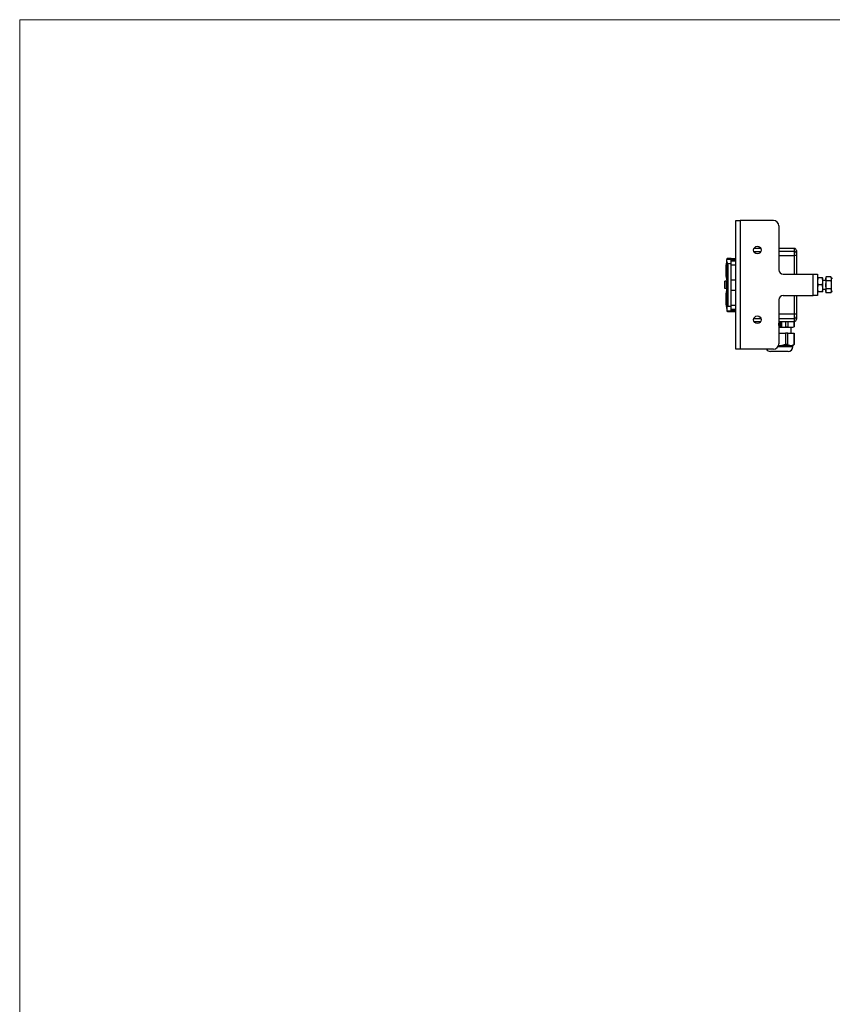
# Model space of a CAD drawing. Units: millimetres. Extents: x 12 to 403, y 16 to 284.
# Drawn here: x 12 to 87, y 193 to 284 of the extents above; entities that cross this region are included whole.
import ezdxf

# ---------------------------------------------------------------- set-up
doc = ezdxf.new("R2010")
doc.units = ezdxf.units.MM

msp = doc.modelspace()

# ---------------------------------------------------------------- linework, layer by layer
at = {"color": 7, "linetype": 'Continuous', "lineweight": 18}
for p, q in [((11.536, 15.7063), (11.536, 284.4772)), ((11.536, 284.4772), (402.8423, 284.4772))]:
    msp.add_line(p, q, dxfattribs=at)
at = {"color": 7, "linetype": 'Continuous', "lineweight": 25}
for p, q in [((78.3731, 253.7414), (78.3731, 265.7414)), ((78.3731, 265.7414), (78.7731, 265.7414)), ((78.7731, 265.7414), (78.7731, 253.7414)), ((81.8731, 265.7414), (78.7731, 265.7414)), ((82.3731, 265.2414), (82.3731, 261.1414)), ((80.6917, 263.1362), (80.0545, 263.1362)), ((83.8194, 263.1362), (82.3731, 263.1362)), ((83.8194, 263.1362), (83.8194, 262.8626)), ((83.8194, 262.8626), (83.8194, 262.4744)), ((84.0194, 262.9362), (84.0194, 262.6685)), ((77.5077, 261.9063), (77.4772, 261.7603)), ((77.5077, 261.9365), (77.5077, 262.1054)), ((77.5077, 261.9365), (77.5077, 260.1052)), ((77.5077, 261.0563), (77.5077, 261.9063)), ((77.5153, 262.1435), (77.9127, 262.1435)), ((77.9127, 262.2081), (77.6069, 262.2054)), ((77.9127, 262.1435), (77.9127, 262.2081)), ((77.9127, 262.2003), (78.3731, 262.2003)), ((77.9127, 261.7047), (77.9127, 262.1435)), ((77.9127, 262.1175), (78.3731, 262.1175)), ((84.0194, 262.4744), (83.8194, 262.4744)), ((84.0194, 262.4744), (84.0194, 260.7414)), ((77.4602, 261.0563), (77.4602, 261.5963)), ((77.4602, 260.5163), (77.4602, 261.0563)), ((77.5077, 260.2063), (77.5077, 261.0563)), ((77.6059, 261.7246), (77.6059, 257.7481)), ((77.9127, 257.768), (77.9127, 261.7047)), ((77.3344, 259.4063), (77.3344, 260.0664)), ((77.4692, 260.1022), (77.3397, 260.0754)), ((77.4787, 260.1042), (77.4692, 260.1022)), ((77.4692, 260.1022), (77.4692, 259.3704)), ((77.4772, 260.3524), (77.5077, 260.2063)), ((77.4797, 260.1044), (77.4787, 260.1042)), ((77.4787, 260.1042), (77.4787, 259.3685)), ((77.4797, 260.1044), (77.5067, 260.1051)), ((77.5067, 260.1051), (77.5077, 260.1052)), ((77.5067, 260.1051), (77.5067, 259.3675)), ((77.5077, 260.2063), (77.5077, 260.2063)), ((77.9127, 260.2145), (78.3731, 260.2145)), ((82.7731, 260.7414), (85.5731, 260.7414)), ((85.5731, 258.7414), (85.5731, 260.7414)), ((85.5731, 260.7414), (85.9731, 260.7414)), ((85.9731, 260.7414), (85.9731, 258.7414)), ((86.0097, 260.3914), (85.9731, 260.0664)), ((85.9731, 260.0664), (86.0097, 259.7414)), ((86.4365, 260.3914), (86.0097, 260.3914)), ((86.4731, 260.0664), (86.4365, 260.3914)), ((86.4365, 259.7414), (86.4731, 260.0664)), ((86.4731, 260.0664), (86.4731, 260.3914)), ((86.7661, 260.1414), (86.4731, 260.1414)), ((86.4731, 259.4164), (86.4731, 260.0664)), ((86.8027, 260.4919), (86.7661, 260.3914)), ((86.7661, 260.3043), (86.8027, 260.4919)), ((86.7661, 260.3914), (86.7661, 260.3043)), ((86.8027, 260.1167), (86.7661, 260.3043)), ((86.7661, 260.3043), (86.7661, 259.7414)), ((87.2295, 260.4919), (86.8027, 260.4919)), ((87.2295, 260.1167), (86.8027, 260.1167)), ((87.2661, 260.3914), (87.2295, 260.4919)), ((87.2295, 260.4919), (87.2661, 260.3043)), ((87.2661, 260.3043), (87.2295, 260.1167)), ((87.2661, 260.3914), (87.2661, 260.3043)), ((87.2961, 260.3764), (87.2661, 260.3764)), ((87.2661, 260.3043), (87.2661, 259.7414)), ((77.4692, 259.3704), (77.3426, 259.3965)), ((77.4787, 259.3685), (77.4692, 259.3704)), ((77.5077, 259.2663), (77.4772, 259.1203)), ((77.4797, 259.3683), (77.4787, 259.3685)), ((77.5067, 259.3675), (77.4797, 259.3683)), ((77.5077, 259.3675), (77.5067, 259.3675)), ((77.5077, 257.5362), (77.5077, 259.3675)), ((77.5077, 259.2663), (77.5077, 259.2663)), ((77.5077, 258.4163), (77.5077, 259.2663)), ((77.9127, 259.2562), (78.3731, 259.2562)), ((86.0097, 259.7414), (85.9731, 259.4164)), ((85.9731, 259.4164), (86.0097, 259.0914)), ((86.4365, 259.7414), (86.0097, 259.7414)), ((86.4365, 259.0914), (86.0097, 259.0914)), ((86.4731, 259.4164), (86.4365, 259.7414)), ((86.4365, 259.0914), (86.4731, 259.4164)), ((86.4731, 259.0914), (86.4731, 259.4164)), ((86.4731, 259.3414), (86.7661, 259.3414)), ((86.7661, 259.7414), (86.7661, 259.1785)), ((86.7661, 259.1785), (86.8027, 259.3661)), ((86.8027, 258.9908), (86.7661, 259.1785)), ((86.7661, 259.1785), (86.7661, 259.0914)), ((86.7661, 259.0914), (86.8027, 258.9908)), ((87.2295, 259.3661), (86.8027, 259.3661)), ((87.2295, 259.3661), (87.2661, 259.1785)), ((87.2661, 259.1785), (87.2295, 258.9908)), ((87.2295, 258.9908), (87.2661, 259.0914)), ((87.2661, 259.7414), (87.2661, 259.1785)), ((87.2661, 259.1785), (87.2661, 259.0914)), ((87.2661, 259.1064), (87.2961, 259.1064)), ((77.4602, 258.4163), (77.4602, 258.9563)), ((77.4602, 257.8763), (77.4602, 258.4163)), ((77.5077, 257.5663), (77.5077, 258.4163)), ((82.3731, 258.3414), (82.3731, 254.2414)), ((82.7731, 258.7414), (85.5731, 258.7414)), ((84.0194, 258.7414), (84.0194, 256.9982)), ((85.9731, 258.7414), (85.5731, 258.7414)), ((87.2295, 258.9908), (86.8027, 258.9908)), ((77.4772, 257.7124), (77.5077, 257.5663)), ((77.5077, 257.5362), (77.5077, 257.3673)), ((77.5153, 257.3292), (77.9127, 257.3292)), ((77.6069, 257.2673), (77.9127, 257.2646)), ((77.9127, 257.3292), (77.9127, 257.768)), ((77.9127, 257.3531), (78.3731, 257.3531)), ((77.9127, 257.2646), (77.9127, 257.3292)), ((77.9127, 257.2703), (78.2877, 257.2703)), ((78.2877, 257.2713), (78.2877, 257.2703)), ((78.3731, 257.2713), (78.2877, 257.2713)), ((80.0593, 256.3363), (80.6869, 256.3363)), ((82.3731, 256.3363), (83.8194, 256.3363)), ((82.3731, 256.2643), (82.6174, 256.2643)), ((82.4576, 256.2422), (82.4534, 256.2291)), ((82.6174, 256.2643), (82.6174, 255.8683)), ((83.0041, 256.3363), (83.0041, 255.8312)), ((83.2096, 256.3363), (83.2096, 255.8312)), ((83.7943, 256.3363), (83.7943, 255.8312)), ((83.7994, 255.8312), (83.7994, 256.3363)), ((83.8194, 256.9982), (83.8194, 256.6099)), ((84.0194, 256.9982), (83.8194, 256.9982)), ((83.8194, 256.6099), (83.8194, 256.3363)), ((84.0194, 256.8041), (84.0194, 256.5363)), ((82.6174, 255.8683), (82.3731, 255.8683)), ((82.3731, 255.7991), (82.4194, 255.7963)), ((82.3731, 255.7963), (82.4194, 255.7963)), ((82.4194, 255.7963), (83.0041, 255.8312)), ((82.4194, 255.7963), (83.5019, 255.7963)), ((82.4534, 255.9036), (82.4576, 255.8904)), ((82.4876, 256.2179), (82.4919, 256.2311)), ((82.4919, 255.9016), (82.4876, 255.9148)), ((82.5985, 256.0843), (82.5846, 256.0843)), ((82.5846, 256.0483), (82.5985, 256.0483)), ((83.0041, 255.8312), (83.2096, 255.8312)), ((83.2096, 255.8312), (83.5019, 255.7963)), ((83.5019, 255.7963), (83.7943, 255.8312)), ((83.5019, 255.7963), (83.6694, 255.7963)), ((83.5344, 255.2363), (83.5344, 255.7963)), ((83.6694, 255.7963), (83.7994, 255.8312)), ((83.7943, 255.8312), (83.7994, 255.8312)), ((82.3731, 255.2363), (83.0041, 255.2363)), ((83.0041, 255.2363), (83.0041, 254.1855)), ((83.2096, 255.2363), (83.0041, 255.2363)), ((83.2096, 254.1855), (83.2096, 255.2363)), ((83.2096, 255.2363), (83.7943, 255.2363)), ((83.7943, 255.2363), (83.7943, 254.1855)), ((83.7994, 255.2363), (83.7943, 255.2363)), ((83.7994, 254.1855), (83.7994, 255.2363)), ((78.7731, 253.7414), (78.3731, 253.7414)), ((81.8731, 253.7414), (78.7731, 253.7414)), ((83.2454, 253.5363), (81.5934, 253.5363)), ((82.4194, 254.0555), (82.3373, 254.0555)), ((82.4194, 254.0555), (82.3398, 254.0626)), ((83.5019, 254.0555), (82.4194, 254.0555)), ((83.2096, 254.1855), (83.0041, 254.1855)), ((83.6694, 254.0555), (83.5019, 254.0555)), ((83.6694, 254.0555), (83.7994, 254.1855)), ((83.6694, 253.9603), (83.6694, 254.0555)), ((83.7994, 254.1855), (83.7943, 254.1855))]:
    msp.add_line(p, q, dxfattribs=at)
at = {"color": 8, "linetype": 'Continuous', "lineweight": 25}
for p, q in [((80.0476, 262.8626), (80.6986, 262.8626)), ((83.8194, 262.8626), (82.3731, 262.8626)), ((77.4772, 261.0563), (77.4772, 261.7603)), ((77.9127, 261.9982), (78.3731, 261.9982)), ((82.3731, 262.4744), (83.8194, 262.4744)), ((83.8194, 262.4744), (83.8194, 260.7414)), ((77.4772, 260.3524), (77.4772, 261.0563)), ((77.9127, 261.619), (78.3731, 261.619)), ((87.2961, 259.1064), (87.2961, 260.3764)), ((77.4772, 258.4163), (77.4772, 259.1203)), ((77.4772, 257.7124), (77.4772, 258.4163)), ((83.8194, 258.7414), (83.8194, 256.9982)), ((77.9127, 257.8517), (78.3731, 257.8517)), ((77.9127, 257.4725), (78.3731, 257.4725)), ((80.0438, 256.6099), (80.7024, 256.6099)), ((83.8194, 256.9982), (82.3731, 256.9982)), ((82.3731, 256.6099), (83.8194, 256.6099)), ((83.6694, 253.9603), (82.2866, 253.9603))]:
    msp.add_line(p, q, dxfattribs=at)
at = {"color": 7, "linetype": 'Continuous', "lineweight": 25}
for centre in [(80.3731, 262.9914), (80.3731, 256.4914)]:
    msp.add_circle(centre, 0.35, dxfattribs=at)
for centre, radius, start, end in [((81.8731, 265.2414), 0.5, 0, 90), ((83.8194, 262.9362), 0.2, 0, 90), ((83.8223, 262.6655), 0.1971, 0.865727, 90.840324), ((78.2602, 261.5963), 0.8, 168.172173, 179.999985), ((82.7731, 261.1414), 0.4, 180, 270), ((78.2602, 260.5163), 0.8, 180.000015, 191.827827), ((87.2961, 260.3064), 0.07, 0, 90), ((78.2602, 258.9563), 0.8, 168.172173, 179.999985), ((87.2961, 259.1764), 0.07, 270, 360), ((82.7731, 258.3414), 0.4, 90, 180), ((78.2602, 257.8763), 0.8, 180.000015, 191.827827), ((82.4194, 256.0663), 0.18, 77.73917, 104.909151), ((83.8223, 256.807), 0.1971, 269.159676, 359.134273), ((83.8194, 256.5363), 0.2, 270, 0), ((82.332, 256.1298), 0.06, 313.186015, 46.813985), ((82.332, 256.0029), 0.06, 313.186015, 46.813985), ((82.4194, 256.0663), 0.18, 255.090849, 282.26083), ((82.4528, 256.1691), 0.06, 89.457603, 54.542397), ((82.4528, 255.9636), 0.06, 305.457603, 270.542397), ((82.5274, 256.0663), 0.06, 17.457603, 342.542397), ((82.4194, 256.0663), 0.18, 5.73917, 66.26083), ((82.4194, 256.0663), 0.18, 293.73917, 354.26083), ((81.5934, 253.9603), 0.424, 211.093053, 270), ((81.8731, 254.2414), 0.5, 270, 0), ((83.2454, 253.9603), 0.424, 270, 0)]:
    msp.add_arc(centre, radius, start, end, dxfattribs=at)
for centre, start_param, end_param in [((20.9929, 261.6477), 0.1143229, 0.1543209), ((20.9929, 257.825), 6.1288645, 6.1688626)]:
    msp.add_ellipse(centre, major_axis=(57.2939, 0), ratio=0.0087269, start_param=start_param, end_param=end_param, dxfattribs=at)
for points, knots in [([(84.0194, 262.6685), (84.0194, 262.6613), (84.0194, 262.6467), (84.0194, 262.5998), (84.0194, 262.5402), (84.0194, 262.4959), (84.0194, 262.4744)], [0, 0, 0, 0, 0.2429829, 0.5, 0.7570171, 1, 1, 1, 1]), ([(77.5153, 262.1435), (77.5118, 262.135), (77.5081, 262.1257), (77.5078, 262.107), (77.5077, 262.1054)], [0, 0, 0, 0, 0.9166995, 1, 1, 1, 1]), ([(77.5077, 261.9365), (77.511, 261.9181), (77.5208, 261.8623), (77.5489, 261.795), (77.5789, 261.746), (77.5889, 261.7332), (77.5982, 261.7265), (77.603, 261.7248), (77.6054, 261.7246), (77.6059, 261.7246)], [0, 0, 0, 0, 0.2580878, 0.7824419, 0.8625652, 0.9412129, 0.9715615, 0.9950172, 1, 1, 1, 1]), ([(77.6069, 262.2054), (77.6067, 262.2054), (77.6059, 262.2054), (77.6041, 262.2053), (77.6001, 262.2052), (77.5915, 262.2043), (77.5733, 262.2003), (77.5443, 262.1864), (77.524, 262.1642), (77.5157, 262.1444), (77.5153, 262.1435)], [0, 0, 0, 0, 0.0008345, 0.0034026, 0.0082893, 0.0262039, 0.097191, 0.3799682, 0.9712512, 1, 1, 1, 1]), ([(77.3344, 260.0664), (77.3344, 260.0665), (77.3345, 260.0671), (77.3347, 260.0683), (77.3357, 260.0718), (77.3375, 260.0739), (77.3396, 260.0753), (77.3397, 260.0754)], [0, 0, 0, 0, 0.0066708, 0.0513774, 0.2299951, 0.9443548, 1, 1, 1, 1]), ([(85.9731, 260.3914), (85.9772, 260.3914), (85.9826, 260.3914), (86.0044, 260.3914), (86.0097, 260.3914)], [0, 0, 0, 0, 0.7537936, 1, 1, 1, 1]), ([(86.4365, 260.3914), (86.4419, 260.3914), (86.4636, 260.3914), (86.469, 260.3914), (86.4731, 260.3914)], [0, 0, 0, 0, 0.2462064, 1, 1, 1, 1]), ([(86.7661, 259.7414), (86.7728, 259.8638), (86.7797, 259.9896), (86.8021, 260.1133), (86.8027, 260.1167)], [0, 0, 0, 0, 0.9730048, 1, 1, 1, 1]), ([(87.2295, 260.1167), (87.2301, 260.1133), (87.2525, 259.9896), (87.2594, 259.8638), (87.2661, 259.7414)], [0, 0, 0, 0, 0.0269952, 1, 1, 1, 1]), ([(77.3426, 259.3965), (77.341, 259.3969), (77.3387, 259.3976), (77.3367, 259.3995), (77.3357, 259.4008), (77.3352, 259.4018), (77.3349, 259.4026), (77.3347, 259.4032), (77.3346, 259.4037), (77.3345, 259.4041), (77.3345, 259.4044), (77.3345, 259.4046), (77.3345, 259.4048), (77.3344, 259.405), (77.3344, 259.4051), (77.3344, 259.4052), (77.3344, 259.4053), (77.3344, 259.4054), (77.3344, 259.4054), (77.3344, 259.4055), (77.3344, 259.4056), (77.3344, 259.4056), (77.3344, 259.4056), (77.3344, 259.4057), (77.3344, 259.4057), (77.3344, 259.4059), (77.3344, 259.4061), (77.3344, 259.4062), (77.3344, 259.4063)], [0, 0, 0, 0, 0.380859, 0.5830515, 0.7183821, 0.8089367, 0.8695242, 0.9100627, 0.9371906, 0.9553492, 0.9675093, 0.975658, 0.9811242, 0.9847966, 0.9872696, 0.9889409, 0.9900765, 0.9908546, 0.9915698, 0.9919578, 0.9922194, 0.9924076, 0.9924717, 0.9926666, 0.9929182, 0.993391, 0.9950977, 1, 1, 1, 1]), ([(86.0097, 259.0914), (86.0044, 259.0914), (85.9826, 259.0914), (85.9772, 259.0914), (85.9731, 259.0914)], [0, 0, 0, 0, 0.2462064, 1, 1, 1, 1]), ([(86.4731, 259.0914), (86.469, 259.0914), (86.4636, 259.0914), (86.4419, 259.0914), (86.4365, 259.0914)], [0, 0, 0, 0, 0.75379363, 1, 1, 1, 1]), ([(86.8027, 259.3661), (86.7972, 259.3975), (86.7755, 259.5214), (86.7701, 259.6473), (86.7661, 259.7414)], [0, 0, 0, 0, 0.2530667, 1, 1, 1, 1]), ([(87.2661, 259.7414), (87.2621, 259.6473), (87.2567, 259.5214), (87.235, 259.3975), (87.2295, 259.3661)], [0, 0, 0, 0, 0.7469333, 1, 1, 1, 1]), ([(77.6059, 257.7481), (77.6038, 257.7477), (77.5986, 257.7468), (77.5868, 257.7377), (77.5584, 257.6968), (77.5259, 257.6241), (77.5136, 257.5643), (77.5077, 257.5362)], [0, 0, 0, 0, 0.0248943, 0.0607093, 0.1694131, 0.6101201, 1, 1, 1, 1]), ([(77.5077, 257.3673), (77.5092, 257.3555), (77.5112, 257.3386), (77.5143, 257.3314), (77.5153, 257.3292)], [0, 0, 0, 0, 0.6938912, 1, 1, 1, 1]), ([(77.5153, 257.3292), (77.5287, 257.3085), (77.5451, 257.2834), (77.5781, 257.2714), (77.5887, 257.2691), (77.5928, 257.2684), (77.596, 257.268), (77.5985, 257.2677), (77.6009, 257.2675), (77.6031, 257.2674), (77.6052, 257.2673), (77.6063, 257.2673), (77.6069, 257.2673)], [0, 0, 0, 0, 0.7489108, 0.9062321, 0.9393101, 0.9597983, 0.9732845, 0.982384, 0.9886322, 0.9951658, 0.9976204, 1, 1, 1, 1]), ([(84.0194, 256.9982), (84.0194, 256.9767), (84.0194, 256.9324), (84.0194, 256.8728), (84.0194, 256.8259), (84.0194, 256.8112), (84.0194, 256.8041)], [0, 0, 0, 0, 0.2429829, 0.5, 0.7570171, 1, 1, 1, 1]), ([(83.0041, 254.1855), (82.9655, 254.1699), (82.888, 254.1386), (82.7673, 254.1013), (82.6428, 254.0734), (82.5261, 254.0579), (82.4513, 254.0562), (82.4194, 254.0555)], [0, 0, 0, 0, 0.2073337, 0.4156107, 0.6277174, 0.8416168, 1, 1, 1, 1]), ([(83.5019, 254.0555), (83.4644, 254.0595), (83.3884, 254.0677), (83.2907, 254.1208), (83.2323, 254.1674), (83.2096, 254.1855)], [0, 0, 0, 0, 0.3730695, 0.7568992, 1, 1, 1, 1]), ([(83.7943, 254.1855), (83.7553, 254.1555), (83.6763, 254.0949), (83.5765, 254.0591), (83.5179, 254.0563), (83.5019, 254.0555)], [0, 0, 0, 0, 0.4156581, 0.8415037, 1, 1, 1, 1])]:
    msp.add_open_spline(points, degree=3, knots=knots, dxfattribs=at)

doc.saveas('drawing.dxf')
